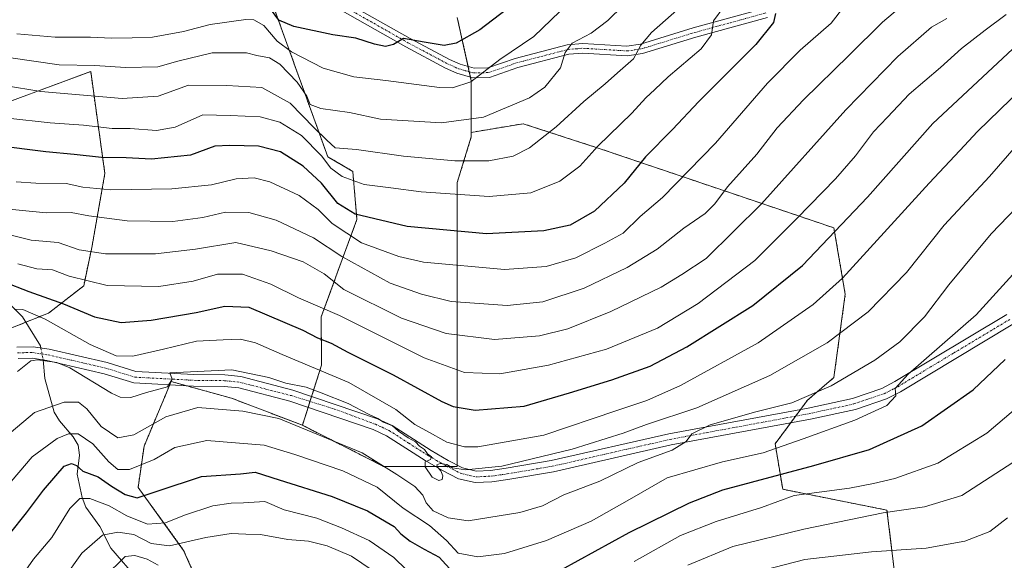
# Model space of a CAD drawing. Units: metres. Extents: x 599983 to 603408, y 4773120 to 4775484.
# Drawn here: x 600761 to 601018, y 4774911 to 4775052 of the extents above; entities that cross this region are included whole.
import ezdxf

# ---------------------------------------------------------------- set-up
doc = ezdxf.new("R2010")
doc.units = ezdxf.units.M
doc.header["$MEASUREMENT"] = 0
doc.linetypes.add('TRAZO_Y_PUNTO', pattern=[1, 0.5, -0.25, 0, -0.25])
doc.linetypes.add('TRAZOS', pattern=[0.75, 0.5, -0.25])
for name, color, linetype, lineweight in [('Arbolado forestal', 92, 'TRAZOS', 0), ('Arbolado forestal CxS', 92, 'Continuous', 0), ('Camino', 19, 'Continuous', 0), ('Camino Cxs', 19, 'Continuous', 0), ('Camino eje', 39, 'TRAZO_Y_PUNTO', 13), ('Corriente natural lineal', 142, 'Continuous', 13), ('Corriente natural lineal oculto', 19, 'TRAZO_Y_PUNTO', 13), ('Curva de nivel maestra', 36, 'Continuous', 30), ('Curva de nivel normal', 36, 'Continuous', 0), ('Pastizal CxS', 92, 'Continuous', 0)]:
    doc.layers.add(name, color=color, linetype=linetype, lineweight=lineweight)

# ---------------------------------------------------------------- blocks, each defined once
blk = doc.blocks.new('*U175')
at = {"layer": 'Curva de nivel normal', "color": 36, "linetype": 'Continuous', "lineweight": 0}
blk.add_polyline3d([(601018.65, 4775053.24, 455), (601013.15, 4775049.23, 455), (601006.98, 4775044.36, 455), (601001.48, 4775039.42, 455), (600993.28, 4775032.47, 455), (600987.64, 4775026.43, 455), (600983.93, 4775022.66, 455), (600979.24, 4775016.33, 455), (600974, 4775010.33, 455), (600963.96, 4774999.97, 455), (600952.98, 4774989.03, 455), (600938.16, 4774977.78, 455), (600927.49, 4774971.3, 455), (600914.16, 4774965.84, 455), (600899.03, 4774961.62, 455), (600886.32, 4774959.42, 455), (600877.04, 4774959.73, 455), (600866.5, 4774963.52, 455), (600844.38, 4774974.59, 455), (600833.67, 4774979.25, 455), (600826.44, 4774982.8, 455), (600819.07, 4774985.45, 455), (600812.56, 4774985.38, 455), (600806.18, 4774983.58, 455), (600797.22, 4774982.16, 455), (600783.68, 4774982.46, 455), (600773.75, 4774984.92, 455), (600769.44, 4774986.52, 455), (600765.32, 4774986.79, 455), (600760.33, 4774988.12, 455)], dxfattribs=at)
blk = doc.blocks.new('*U176')
at = {"layer": 'Curva de nivel normal', "color": 36, "linetype": 'Continuous', "lineweight": 0}
blk.add_polyline3d([(600752.05, 4774923.67, 430), (600764.06, 4774937.69, 430), (600770.58, 4774942.5, 430), (600773.6, 4774943.73, 430), (600776.09, 4774943.69, 430), (600779.9, 4774941.09, 430), (600784.12, 4774936.37, 430), (600786.51, 4774934.38, 430), (600789.51, 4774934.36, 430), (600795.94, 4774936.99, 430), (600801.39, 4774940.11, 430), (600809.75, 4774941.92, 430), (600824.73, 4774940.76, 430), (600832.72, 4774938.31, 430), (600845.29, 4774934.07, 430), (600854.24, 4774929.74, 430), (600861.01, 4774924.26, 430), (600867.91, 4774919.75, 430), (600872.34, 4774915.85, 430), (600875.38, 4774912.5, 430), (600880.54, 4774911.55, 430), (600887.49, 4774912.45, 430), (600898.49, 4774915.8, 430), (600910.16, 4774920.91, 430), (600920.16, 4774926.54, 430), (600930.04, 4774932.16, 430), (600944.46, 4774936.42, 430), (600955.12, 4774938.72, 430), (600965.56, 4774942.42, 430), (600979.06, 4774947.27, 430), (600987.41, 4774951.06, 430), (600989.76, 4774953.6, 430), (600989.6, 4774955.57, 430), (600993, 4774959.27, 430), (601010.76, 4774974.81, 430), (601034.21, 4775000.62, 430)], dxfattribs=at)
blk = doc.blocks.new('*U206')
at = {"layer": 'Curva de nivel normal', "color": 36, "linetype": 'Continuous', "lineweight": 0}
for points in [[(601022.84, 4774951.69, 420), (601013.57, 4774943.87, 420), (601000.78, 4774936.05, 420), (600989.56, 4774932, 420), (600983.93, 4774930.76, 420), (600977.7, 4774929.46, 420), (600963.24, 4774927.55, 420), (600954.65, 4774924.45, 420), (600942.8, 4774920.8, 420), (600933.51, 4774917.16, 420), (600921.39, 4774910.3, 420)], [(600865.16, 4774905.06, 420), (600858.62, 4774911.4, 420), (600852.12, 4774915.82, 420), (600844.96, 4774919.16, 420), (600838.48, 4774921.65, 420), (600829.98, 4774923.82, 420), (600824.87, 4774926.04, 420), (600819.31, 4774925.63, 420), (600816.1, 4774925.6, 420), (600811.32, 4774924.84, 420), (600803.94, 4774922.44, 420), (600798.94, 4774920.41, 420), (600794.26, 4774920.07, 420), (600788.84, 4774922.24, 420), (600784.18, 4774924.87, 420), (600779.18, 4774926.78, 420), (600776.51, 4774926.84, 420), (600773.94, 4774924.22, 420), (600769.22, 4774916.59, 420), (600764.48, 4774910.9, 420), (600759.99, 4774904.56, 420)]]:
    blk.add_polyline3d(points, dxfattribs=at)
blk = doc.blocks.new('*U240')
at = {"layer": 'Curva de nivel normal', "color": 36, "linetype": 'Continuous', "lineweight": 0}
blk.add_polyline3d([(600754.22, 4774996.67, 460), (600763.79, 4774994.28, 460), (600770.88, 4774993.69, 460), (600776.33, 4774991.82, 460), (600783.26, 4774990.74, 460), (600796.28, 4774990.76, 460), (600806.78, 4774991.93, 460), (600817.29, 4774993.74, 460), (600826.54, 4774991.51, 460), (600834.88, 4774988.66, 460), (600840.43, 4774985.54, 460), (600845.52, 4774981.39, 460), (600860.57, 4774973.92, 460), (600872.31, 4774969.92, 460), (600884.94, 4774968.38, 460), (600896.67, 4774969.3, 460), (600904.11, 4774971.16, 460), (600915.27, 4774975.64, 460), (600928.47, 4774981.99, 460), (600933.84, 4774985.33, 460), (600940.19, 4774989.53, 460), (600954.66, 4775003.81, 460), (600976.72, 4775028.37, 460), (600990.29, 4775042.28, 460), (600999.15, 4775049.95, 460), (601003.15, 4775052.23, 460)], dxfattribs=at)
blk = doc.blocks.new('*U262')
at = {"layer": 'Curva de nivel normal', "color": 36, "linetype": 'Continuous', "lineweight": 0}
for points in [[(600767.15, 4774898.61, 415), (600777.07, 4774912.48, 415), (600782.44, 4774917.25, 415), (600786.49, 4774918, 415), (600790.68, 4774917.37, 415), (600795.18, 4774915.05, 415), (600800.01, 4774914.43, 415), (600809.5, 4774916.6, 415), (600816.11, 4774917.64, 415), (600819.96, 4774917.5, 415), (600823.72, 4774917.38, 415), (600830.88, 4774916.07, 415), (600836.34, 4774915.69, 415), (600841.14, 4774914.42, 415), (600847.5, 4774911.75, 415), (600852.98, 4774908.06, 415)], [(600935.43, 4774909.37, 415), (600947.16, 4774914.23, 415), (600965.77, 4774918.8, 415), (600986.48, 4774923.02, 415), (600997.24, 4774924.61, 415), (601007.01, 4774927.62, 415), (601020.39, 4774936.24, 415)]]:
    blk.add_polyline3d(points, dxfattribs=at)
blk = doc.blocks.new('*U284')
at = {"layer": 'Curva de nivel maestra', "color": 36, "linetype": 'Continuous', "lineweight": 30}
for points in [[(600758.18, 4774917.49, 425), (600762.64, 4774923.06, 425), (600767.04, 4774929, 425), (600770.3, 4774932.7, 425), (600772.49, 4774935.24, 425), (600774.37, 4774935.93, 425), (600775.67, 4774935.43, 425), (600777.35, 4774933.97, 425), (600781.34, 4774932.5, 425), (600784.85, 4774930, 425), (600788.4, 4774927.82, 425), (600791.57, 4774927, 425), (600797.02, 4774928.8, 425), (600808.38, 4774932.54, 425), (600818.5, 4774933.26, 425), (600822.39, 4774933.66, 425), (600828.66, 4774931.66, 425), (600842.45, 4774927.29, 425), (600851.76, 4774923.6, 425), (600856.56, 4774920.73, 425), (600858.68, 4774919.52, 425), (600860.41, 4774917.58, 425), (600862.84, 4774915.64, 425), (600866.51, 4774913.56, 425), (600870.42, 4774911.43, 425), (600873.98, 4774907.54, 425)], [(600902.36, 4774908.12, 425), (600920.12, 4774917.94, 425), (600935.9, 4774925.7, 425), (600944.55, 4774929.09, 425), (600968.38, 4774935.39, 425), (600982.87, 4774939.63, 425), (600996.59, 4774945.79, 425), (601010.01, 4774955.22, 425), (601018.32, 4774963.12, 425)]]:
    blk.add_polyline3d(points, dxfattribs=at)

msp = doc.modelspace()

# ---------------------------------------------------------------- linework, layer by layer
at = {"layer": 'Arbolado forestal', "color": 92, "linetype": 'TRAZOS', "lineweight": 0}
for points in [[(600834.71, 4774945.93, 434.82), (600836.2, 4774950.6, 437.67), (600836.69, 4774952.16, 438.4), (600837.11, 4774953.46, 438.97), (600839.72, 4774961.63, 445.53), (600839.61, 4774974.25, 453.02), (600848.97, 4774999.75, 474.28), (600847.88, 4775012.28, 481.11), (600841.35, 4775016.09, 482.08), (600823.99, 4775064.12, 504.08), (600817.71, 4775067.88, 505.46), (600814.08, 4775070.05, 506.58), (600811.4, 4775071.66, 507.85), (600806.24, 4775074.75, 509.32), (600800.62, 4775078.12, 512.88), (600794.31, 4775079.72, 514.61), (600784.45, 4775082.22, 515.91), (600781.16, 4775083.05, 516.15), (600772.15, 4775087.08, 516.8), (600770.91, 4775087.64, 517.02), (600769.67, 4775088.2, 517.32), (600767.89, 4775088.99, 517.89), (600722.51, 4775075.29, 510.6)], [(600878.84, 4775022.48, 488.47), (600878.84, 4775035.97, 494.87), (600878.63, 4775036.93, 495.26), (600878.32, 4775038.32, 495.84), (600878.02, 4775039.7, 496.42), (600875.18, 4775052.46, 502.49)], [(600758.7, 4775030.73, 482.46), (600779.39, 4775038.36, 489.05), (600783.09, 4775011.73, 472.45), (600779.67, 4774992.43, 460.46), (600777.55, 4774982.37, 453.94), (600768.39, 4774975.24, 446.76), (600762.41, 4774972.85, 442.19), (600757.5, 4774970.88, 443.73)], [(600996.73, 4774885.03, 393.26), (600994.43, 4774889.2, 395.77), (600990.92, 4774895.54, 399.65), (600987.46, 4774923.76, 415.2), (600960.23, 4774929.2, 421.17), (600958.25, 4774941.08, 430.83), (600962.29, 4774946.54, 432.12), (600963.59, 4774948.31, 432.26), (600964.9, 4774950.07, 433.22), (600966.67, 4774952.47, 434.45), (600973.6, 4774958.41, 435.44), (600976.57, 4774980.19, 443.56), (600973.6, 4774997.52, 450.32), (600941.42, 4775008.41, 466.38), (600912.22, 4775018.3, 479.16), (600892.42, 4775024.74, 487.05), (600878.84, 4775022.48, 488.47)], [(600996.73, 4774885.03, 393.26), (600994.43, 4774889.2, 395.77), (600990.92, 4774895.54, 399.65), (600987.46, 4774923.76, 415.2), (600960.23, 4774929.2, 421.17), (600958.25, 4774941.08, 430.83), (600962.29, 4774946.54, 432.12), (600963.59, 4774948.31, 432.26), (600964.9, 4774950.07, 433.22), (600966.67, 4774952.47, 434.45), (600973.6, 4774958.41, 435.44), (600976.57, 4774980.19, 443.56), (600973.6, 4774997.52, 450.32), (600941.42, 4775008.41, 466.38), (600912.22, 4775018.3, 479.16), (600892.42, 4775024.74, 487.05), (600878.84, 4775022.48, 488.47)], [(600878.84, 4775022.48, 488.47), (600878.84, 4775021.31, 487.95), (600875.18, 4775009.4, 481.67), (600875.18, 4774992.91, 472.84), (600875.18, 4774969.09, 459.89), (600875.18, 4774935.51, 440.87), (600875.18, 4774935.2, 440.71), (600872.48, 4774935.2, 440.38), (600869.44, 4774935.2, 439.81), (600855.94, 4774935.2, 434.22), (600834.71, 4774945.93, 434.82)], [(600834.71, 4774945.93, 434.82), (600816.2, 4774953.01, 437.36), (600804.34, 4774956.28, 438.28), (600800.41, 4774957.37, 439.38), (600800.05, 4774956.51, 439.07), (600793.33, 4774940.48, 432.56), (600791.77, 4774929.69, 426.47), (600803.67, 4774913.25, 413.93), (600822.73, 4774870.22, 378.76), (600849.41, 4774837, 367.68), (600879.9, 4774831.01, 373.98), (600871.19, 4774844.63, 380.86), (600866.83, 4774863.14, 391.92), (600834.71, 4774895.28, 401.84), (600865.53, 4774900.92, 417.23), (600879.35, 4774903.45, 424.72), (600879.83, 4774900.21, 423.43), (600882.62, 4774881.12, 414.12), (600910.93, 4774839.18, 391.3), (600918.47, 4774825.49, 382.71), (600925.19, 4774830.35, 384.48)], [(600834.71, 4774945.93, 434.82), (600816.2, 4774953.01, 437.36), (600804.34, 4774956.28, 438.28), (600800.41, 4774957.37, 439.38), (600800.05, 4774956.51, 439.07), (600793.33, 4774940.48, 432.56), (600791.77, 4774929.69, 426.47), (600803.67, 4774913.25, 413.93), (600822.73, 4774870.22, 378.76), (600849.41, 4774837, 367.68), (600879.9, 4774831.01, 373.98), (600871.19, 4774844.63, 380.86), (600866.83, 4774863.14, 391.92), (600834.71, 4774895.28, 401.84), (600865.53, 4774900.92, 417.23), (600879.35, 4774903.45, 424.72), (600879.83, 4774900.21, 423.43), (600882.62, 4774881.12, 414.12), (600910.93, 4774839.18, 391.3), (600918.47, 4774825.49, 382.71), (600925.19, 4774830.35, 384.48)]]:
    msp.add_polyline3d(points, dxfattribs=at)
at = {"layer": 'Arbolado forestal CxS', "color": 92, "linetype": 'Continuous', "lineweight": 0}
for points in [[(600823.99, 4775064.12, 504.08), (600841.35, 4775016.09, 482.08), (600847.88, 4775012.28, 481.11), (600848.97, 4774999.75, 474.28), (600839.61, 4774974.25, 453.02), (600839.72, 4774961.62, 445.53), (600834.71, 4774945.93, 434.82), (600834.71, 4774945.93, 434.82), (600816.2, 4774953.01, 437.36), (600800.41, 4774957.37, 439.38), (600793.33, 4774940.48, 432.56), (600791.77, 4774929.69, 426.47), (600803.67, 4774913.25, 413.93), (600822.73, 4774870.22, 378.76)], [(601020.84, 4774903.4, 402.43), (600996.73, 4774885.03, 393.26), (600990.92, 4774895.54, 399.65), (600987.46, 4774923.76, 415.2), (600960.23, 4774929.2, 421.17), (600958.25, 4774941.08, 430.83), (600966.67, 4774952.47, 434.45), (600973.6, 4774958.41, 435.44), (600976.57, 4774980.19, 443.56), (600973.6, 4774997.51, 450.32), (600941.42, 4775008.4, 466.38), (600912.22, 4775018.3, 479.16), (600892.42, 4775024.74, 487.05), (600878.85, 4775022.48, 488.47), (600878.85, 4775035.97, 494.87), (600875.18, 4775052.46, 502.49)], [(600757.5, 4774970.88, 443.73), (600768.39, 4774975.24, 446.76), (600777.55, 4774982.37, 453.94), (600779.67, 4774992.43, 460.46), (600783.09, 4775011.73, 472.45), (600779.39, 4775038.36, 489.05), (600758.7, 4775030.73, 482.46)], [(600822.73, 4774870.22, 378.76), (600803.67, 4774913.25, 413.93), (600791.77, 4774929.69, 426.47), (600793.33, 4774940.48, 432.56), (600800.41, 4774957.37, 439.38), (600816.2, 4774953.01, 437.36), (600834.71, 4774945.93, 434.82), (600855.94, 4774935.2, 434.22), (600875.18, 4774935.2, 440.71), (600875.18, 4774969.09, 459.89), (600875.18, 4774992.91, 472.84), (600875.18, 4775009.4, 481.67), (600878.85, 4775021.31, 487.95), (600878.85, 4775022.48, 488.47), (600892.42, 4775024.74, 487.05), (600912.22, 4775018.3, 479.16), (600941.42, 4775008.4, 466.38), (600973.6, 4774997.51, 450.32), (600976.57, 4774980.19, 443.56), (600973.6, 4774958.41, 435.44), (600966.67, 4774952.47, 434.45), (600958.25, 4774941.08, 430.83), (600960.23, 4774929.2, 421.17), (600987.46, 4774923.76, 415.2), (600990.92, 4774895.54, 399.65)]]:
    msp.add_polyline3d(points, dxfattribs=at)
at = {"layer": 'Camino', "color": 19, "linetype": 'Continuous', "lineweight": 0}
for points in [[(600844.44, 4775057.47, 503.61), (600862.9, 4775046.99, 499.91), (600873.19, 4775041.52, 497.8), (600875.93, 4775040.27, 497.08), (600879.6, 4775039.26, 495.83), (600883.19, 4775039.34, 494.98), (600890.28, 4775041.82, 493.54), (600903.92, 4775045.38, 490.36), (600907.96, 4775045.71, 489.28), (600919.49, 4775045.01, 485.94), (600923.06, 4775045.53, 484.99), (600936.85, 4775049.77, 481.53), (600955.67, 4775054.94, 476.14)], [(600956.25, 4775052.5, 475.3), (600937.55, 4775047.37, 480.64), (600923.61, 4775043.08, 484.4), (600919.6, 4775042.49, 485.18), (600907.99, 4775043.2, 488.34), (600904.34, 4775042.91, 489.33), (600891.01, 4775039.43, 493.03), (600883.64, 4775036.85, 494.05), (600879.29, 4775036.75, 495.03), (600875.07, 4775037.92, 496.4), (600872.09, 4775039.28, 497.3), (600861.7, 4775044.8, 499.3), (600843.14, 4775055.34, 502.9)], [(600760.06, 4774966.38, 441.78), (600764.34, 4774966.43, 441.26), (600768.51, 4774965.8, 441.04), (600783.69, 4774962.32, 442.94), (600791.22, 4774959.99, 441.51), (600806.37, 4774959.18, 439.78), (600814.45, 4774959.09, 439.5), (600818.6, 4774958.65, 439.31), (600832.2, 4774955.13, 439.82), (600854.37, 4774947.58, 440.07), (600858.14, 4774945.85, 440.81), (600868.32, 4774939.31, 440.83), (600872.79, 4774936.72, 440.89), (600876.58, 4774934.8, 440.62), (600880.15, 4774933.96, 440.06), (600883.89, 4774934.13, 440.04), (600887.96, 4774934.71, 440.19), (600899.72, 4774936.69, 439.39), (600930.48, 4774943.72, 435.8), (600966.88, 4774950.44, 433.15), (600978.45, 4774952.97, 431.21), (600986.17, 4774955.57, 430.85), (600989.56, 4774957.33, 430.38), (601018.81, 4774974.92, 427.39)], [(601020.4, 4774972.37, 426.54), (600991.02, 4774954.71, 429.91), (600987.34, 4774952.8, 429.89), (600979.25, 4774950.07, 430.53), (600967.48, 4774947.5, 431.55), (600931.09, 4774940.78, 434.77), (600900.3, 4774933.75, 438.47), (600888.43, 4774931.75, 438.71), (600884.17, 4774931.14, 438.85), (600879.87, 4774930.94, 439.11), (600875.54, 4774931.96, 439.55), (600871.36, 4774934.09, 440), (600866.76, 4774936.75, 439.56), (600856.69, 4774943.21, 439.19), (600853.23, 4774944.81, 439.23), (600831.44, 4774952.22, 438.02), (600818.06, 4774955.69, 438.48), (600814.27, 4774956.09, 438.28), (600806.27, 4774956.18, 437.94), (600790.69, 4774957.01, 440.44), (600782.91, 4774959.42, 441.27), (600767.95, 4774962.85, 440.17), (600764.14, 4774963.43, 440.74), (600760.47, 4774963.39, 441.25)]]:
    msp.add_polyline3d(points, dxfattribs=at)
at = {"layer": 'Camino Cxs', "color": 19, "linetype": 'Continuous', "lineweight": 0}
for points in [[(600844.44, 4775057.47, 503.61), (600862.9, 4775046.99, 499.91), (600873.19, 4775041.52, 497.8), (600875.93, 4775040.27, 497.08), (600879.6, 4775039.26, 495.83), (600883.19, 4775039.34, 494.98), (600890.28, 4775041.82, 493.54), (600903.92, 4775045.38, 490.36), (600907.96, 4775045.71, 489.28), (600919.49, 4775045.01, 485.94), (600923.06, 4775045.53, 484.99), (600936.85, 4775049.77, 481.53), (600955.67, 4775054.94, 476.14)], [(600956.25, 4775052.5, 475.3), (600937.55, 4775047.37, 480.64), (600923.61, 4775043.08, 484.4), (600919.6, 4775042.49, 485.18), (600907.99, 4775043.2, 488.34), (600904.34, 4775042.91, 489.33), (600891.01, 4775039.43, 493.03), (600883.64, 4775036.85, 494.05), (600879.29, 4775036.75, 495.03), (600875.07, 4775037.92, 496.4), (600872.09, 4775039.28, 497.3), (600861.7, 4775044.8, 499.3), (600843.14, 4775055.34, 502.9)], [(600760.06, 4774966.38, 441.78), (600764.34, 4774966.43, 441.26), (600768.51, 4774965.8, 441.04), (600783.69, 4774962.32, 442.94), (600791.22, 4774959.99, 441.51), (600806.37, 4774959.18, 439.78), (600814.45, 4774959.09, 439.5), (600818.6, 4774958.65, 439.31), (600832.2, 4774955.13, 439.82), (600854.37, 4774947.58, 440.07), (600858.14, 4774945.85, 440.81), (600868.32, 4774939.31, 440.83), (600872.79, 4774936.72, 440.89), (600876.58, 4774934.8, 440.62), (600880.15, 4774933.96, 440.06), (600883.89, 4774934.13, 440.04), (600887.96, 4774934.71, 440.19), (600899.72, 4774936.69, 439.39), (600930.48, 4774943.72, 435.8), (600966.88, 4774950.44, 433.15), (600978.45, 4774952.97, 431.21), (600986.17, 4774955.57, 430.85), (600989.56, 4774957.33, 430.38), (601018.81, 4774974.92, 427.39)], [(601020.4, 4774972.37, 426.54), (600991.02, 4774954.71, 429.91), (600987.34, 4774952.8, 429.89), (600979.25, 4774950.07, 430.53), (600967.48, 4774947.5, 431.55), (600931.09, 4774940.78, 434.77), (600900.3, 4774933.75, 438.47), (600888.43, 4774931.75, 438.71), (600884.17, 4774931.14, 438.85), (600879.87, 4774930.94, 439.11), (600875.54, 4774931.96, 439.55), (600871.36, 4774934.09, 440), (600866.76, 4774936.75, 439.56), (600856.69, 4774943.21, 439.19), (600853.23, 4774944.81, 439.23), (600831.44, 4774952.22, 438.02), (600818.06, 4774955.69, 438.48), (600814.27, 4774956.09, 438.28), (600806.27, 4774956.18, 437.94), (600790.69, 4774957.01, 440.44), (600782.91, 4774959.42, 441.27), (600767.95, 4774962.85, 440.17), (600764.14, 4774963.43, 440.74), (600760.47, 4774963.39, 441.25)]]:
    msp.add_polyline3d(points, dxfattribs=at)
at = {"layer": 'Camino eje', "color": 39, "linetype": 'TRAZO_Y_PUNTO', "lineweight": 13}
for points in [[(600843.79, 4775056.41, 503.28), (600862.3, 4775045.9, 499.55), (600872.64, 4775040.4, 497.55), (600875.5, 4775039.1, 496.77), (600877.34, 4775038.59, 496.23), (600879.45, 4775038.01, 495.41), (600883.42, 4775038.1, 494.49), (600890.65, 4775040.63, 493.26), (600904.13, 4775044.15, 489.72), (600906.15, 4775044.31, 489.17), (600907.98, 4775044.46, 488.77), (600913.74, 4775044.11, 487.18), (600919.55, 4775043.75, 485.56), (600921.55, 4775044.05, 485.13), (600923.34, 4775044.31, 484.73), (600937.2, 4775048.57, 481.01), (600946.55, 4775051.14, 478.46), (600955.96, 4775053.72, 475.53)], [(600760.27, 4774964.89, 441.53), (600764.24, 4774964.93, 441.01), (600766.33, 4774964.62, 440.78), (600768.23, 4774964.33, 440.68), (600783.3, 4774960.87, 442.09), (600790.96, 4774958.5, 440.53), (600806.32, 4774957.68, 438.94), (600814.36, 4774957.59, 438.89), (600818.33, 4774957.17, 438.88), (600825.13, 4774955.41, 438.82), (600831.82, 4774953.68, 438.84), (600843.09, 4774950.17, 439.25), (600853.8, 4774946.2, 439.61), (600855.53, 4774945.4, 439.77), (600857.42, 4774944.53, 439.88), (600862.51, 4774941.26, 439.78), (600867.54, 4774938.03, 439.99), (600869.78, 4774936.74, 440.2), (600872.08, 4774935.41, 440.38), (600873.97, 4774934.45, 440.25), (600876.06, 4774933.38, 439.79), (600880.01, 4774932.45, 439.47), (600882.16, 4774932.55, 439.39), (600884.03, 4774932.64, 439.31), (600888.2, 4774933.23, 439.24), (600900.01, 4774935.22, 438.91), (600915.41, 4774938.74, 437.26), (600930.79, 4774942.25, 435.21), (600967.18, 4774948.97, 432.22), (600978.85, 4774951.52, 430.87), (600982.71, 4774952.82, 430.4), (600986.76, 4774954.19, 430.37), (600990.29, 4774956.02, 430.1), (601004.98, 4774964.85, 428.98), (601019.61, 4774973.65, 426.98)]]:
    msp.add_polyline3d(points, dxfattribs=at)
at = {"layer": 'Corriente natural lineal', "color": 142, "linetype": 'Continuous', "lineweight": 13}
for points in [[(600687, 4775035, 495.31), (600697.53, 4775028, 487.32), (600703.76, 4775022.56, 481.9), (600713.51, 4775015.96, 475.49), (600719.81, 4775010.69, 470.92), (600722.2, 4775009.49, 469.22), (600726.68, 4775008.22, 465.34), (600729.63, 4775006.24, 464.95), (600761.52, 4774974.27, 442.73), (600766.27, 4774966.7, 441.23), (600766.39, 4774966.12, 441.1)], [(600766.96, 4774963, 440.25), (600767.41, 4774958.17, 437.89), (600769.8, 4774949.32, 433.41), (600771.24, 4774947.08, 431.81), (600774.8, 4774942.91, 429.38), (600776.09, 4774940.7, 427.78), (600776.45, 4774938.11, 426.13), (600775.88, 4774933.15, 424), (600777.17, 4774927.09, 419.33), (600778.12, 4774924.54, 418.13), (600781.78, 4774919.45, 416.51), (600784.64, 4774913.8, 411.98), (600791.86, 4774905.47, 404.93)]]:
    msp.add_polyline3d(points, dxfattribs=at)
at = {"layer": 'Corriente natural lineal oculto', "color": 19, "linetype": 'TRAZO_Y_PUNTO', "lineweight": 13}
msp.add_polyline3d([(600766.39, 4774966.12, 441.1), (600766.96, 4774963, 440.25)], dxfattribs=at)
at = {"layer": 'Curva de nivel maestra', "color": 36, "linetype": 'Continuous', "lineweight": 30}
for points in [[(600893.49, 4775058.89, 500), (600881.1, 4775049.28, 500), (600874.91, 4775045.79, 500), (600871.77, 4775045.17, 500), (600866.5, 4775046.07, 500), (600861.17, 4775047, 500), (600858.5, 4775045.4, 500), (600856.43, 4775044.96, 500), (600853.53, 4775045.55, 500), (600848.64, 4775047.13, 500), (600842.67, 4775047.95, 500), (600832.46, 4775050.11, 500), (600828.59, 4775051.76, 500), (600826.61, 4775054.4, 500)], [(600958.32, 4775053.58, 475), (600957.82, 4775051.18, 475), (600953.2, 4775045.46, 475), (600938.27, 4775030.52, 475), (600931.44, 4775023.21, 475), (600924.36, 4775016.05, 475), (600918.81, 4775009.21, 475), (600911.03, 4775001.9, 475), (600904.67, 4774998.2, 475), (600897.84, 4774996.72, 475), (600882.83, 4774996, 475), (600862.06, 4774997.86, 475), (600848.48, 4775001.09, 475), (600844.01, 4775003.85, 475), (600839.68, 4775009.22, 475), (600834.91, 4775013.69, 475), (600829, 4775017.36, 475), (600823.2, 4775018.9, 475), (600815.75, 4775019.03, 475), (600811.84, 4775018.83, 475), (600805.44, 4775016.5, 475), (600795.3, 4775015.51, 475), (600788.65, 4775015.8, 475), (600782.21, 4775015.91, 475), (600775.04, 4775016.73, 475), (600767.66, 4775017.36, 475), (600754.43, 4775019.09, 475)], [(600756.51, 4774983.5, 450), (600763.21, 4774980.89, 450), (600772.32, 4774977.67, 450), (600780.41, 4774974.23, 450), (600787.35, 4774972.83, 450), (600795.21, 4774973.36, 450), (600806.99, 4774975.43, 450), (600814.45, 4774977.09, 450), (600820.68, 4774976.79, 450), (600834.81, 4774970.8, 450), (600838.67, 4774968.77, 450), (600842.2, 4774967.41, 450), (600846.6, 4774965.07, 450), (600858.43, 4774959.14, 450), (600871.11, 4774952.11, 450), (600874.07, 4774950.8, 450), (600879.82, 4774949.87, 450), (600892.64, 4774950.96, 450), (600904.48, 4774954.39, 450), (600915.6, 4774957.8, 450), (600925.61, 4774961.42, 450), (600935.14, 4774966.4, 450), (600952.39, 4774977.25, 450), (600965.42, 4774987.69, 450), (600982.38, 4775005.53, 450), (600999.48, 4775024.78, 450), (601030.75, 4775053.94, 450)]]:
    msp.add_polyline3d(points, dxfattribs=at)
at = {"layer": 'Curva de nivel normal', "color": 36, "linetype": 'Continuous', "lineweight": 0}
for points in [[(600992.97, 4775056.98, 465), (600986.28, 4775051.32, 465), (600977.6, 4775042.65, 465), (600965.66, 4775030.99, 465), (600958.81, 4775023.63, 465), (600953.5, 4775016.78, 465), (600945.82, 4775008.23, 465), (600942.53, 4775003.76, 465), (600939.98, 4775001.31, 465), (600934.36, 4774997.42, 465), (600927.46, 4774991.98, 465), (600919.61, 4774987.13, 465), (600908.34, 4774981.8, 465), (600897.5, 4774978.17, 465), (600888.26, 4774977.27, 465), (600873.58, 4774978.29, 465), (600865.84, 4774980.23, 465), (600857.61, 4774983.04, 465), (600845.04, 4774990.06, 465), (600837.62, 4774994.91, 465), (600827.84, 4774999.54, 465), (600820.67, 4775001.55, 465), (600814.6, 4775001.63, 465), (600808.72, 4775000.26, 465), (600800.83, 4774999.22, 465), (600788.93, 4774999.39, 465), (600778.94, 4775000.71, 465), (600774.25, 4775001.55, 465), (600767.71, 4775001.48, 465), (600743.84, 4775003.82, 465)], [(600756.84, 4775034.73, 485), (600766.37, 4775033.15, 485), (600787.62, 4775031.31, 485), (600797.04, 4775031.98, 485), (600804.96, 4775034.84, 485), (600814.96, 4775034.72, 485), (600824.11, 4775034.24, 485), (600831.49, 4775030.08, 485), (600837.81, 4775023.7, 485), (600841.11, 4775020.46, 485), (600843.3, 4775018.46, 485), (600848.82, 4775017.98, 485), (600861.11, 4775016.27, 485), (600874.52, 4775015.01, 485), (600883.45, 4775015.06, 485), (600889.8, 4775016.29, 485), (600894.08, 4775018.44, 485), (600901.02, 4775023.89, 485), (600908.26, 4775030.54, 485), (600913.82, 4775035.16, 485), (600917.07, 4775038.08, 485), (600921.22, 4775041.68, 485), (600923.11, 4775045.29, 485), (600925.9, 4775048.54, 485), (600934.76, 4775056.36, 485)], [(600944.82, 4775055.32, 480), (600942.17, 4775051.65, 480), (600941.64, 4775047.98, 480), (600938.92, 4775044.32, 480), (600930.3, 4775037.02, 480), (600926.82, 4775033.67, 480), (600924.47, 4775031.54, 480), (600920.77, 4775027.49, 480), (600911.89, 4775018.87, 480), (600907.17, 4775013.66, 480), (600901.97, 4775009.77, 480), (600894.41, 4775006.69, 480), (600883.54, 4775005.72, 480), (600865.76, 4775006.92, 480), (600857.83, 4775008.01, 480), (600850.83, 4775008.86, 480), (600845.07, 4775010.92, 480), (600842.11, 4775013.15, 480), (600839.74, 4775016.31, 480), (600834.5, 4775021.63, 480), (600828.83, 4775025.18, 480), (600823.65, 4775026.56, 480), (600815.84, 4775026.86, 480), (600808.65, 4775027.03, 480), (600801.44, 4775023.81, 480), (600796.58, 4775022.96, 480), (600789.66, 4775023.48, 480), (600785, 4775023.48, 480), (600777.52, 4775024.34, 480), (600768.8, 4775024.95, 480), (600757.71, 4775026.19, 480)], [(600918.49, 4775055.63, 490), (600914.52, 4775051.69, 490), (600910.15, 4775048.43, 490), (600905.23, 4775045.77, 490), (600903.34, 4775043.32, 490), (600902.2, 4775039.32, 490), (600898.04, 4775034.3, 490), (600894.02, 4775031.5, 490), (600882.04, 4775026.48, 490), (600871.1, 4775024.93, 490), (600855.1, 4775025.93, 490), (600847, 4775027.66, 490), (600839.55, 4775028.71, 490), (600836.76, 4775029.8, 490), (600835.87, 4775031.9, 490), (600833.36, 4775035.57, 490), (600828.79, 4775040.34, 490), (600826.1, 4775041.94, 490), (600822.82, 4775042.55, 490), (600820.1, 4775043.29, 490), (600811.17, 4775043.24, 490), (600802.14, 4775041.08, 490), (600796.96, 4775039.63, 490), (600788.5, 4775039.42, 490), (600780.43, 4775039.99, 490), (600771.18, 4775040.12, 490), (600758.51, 4775041.95, 490)], [(600759.91, 4775009.58, 470), (600765.07, 4775009.22, 470), (600772.97, 4775009.12, 470), (600777.36, 4775008.18, 470), (600784.63, 4775007.45, 470), (600800.58, 4775007.75, 470), (600810.94, 4775008.77, 470), (600817.36, 4775010.36, 470), (600822.1, 4775010.63, 470), (600826.22, 4775009.56, 470), (600833.86, 4775006.02, 470), (600838.86, 4775002.35, 470), (600842.5, 4774998.66, 470), (600850.16, 4774993.65, 470), (600859.89, 4774990.06, 470), (600866.34, 4774988.6, 470), (600887.53, 4774986.68, 470), (600898.41, 4774987.4, 470), (600906.18, 4774989.68, 470), (600913.75, 4774993.5, 470), (600918.51, 4774996.18, 470), (600923, 4775000.49, 470), (600928.84, 4775005.42, 470), (600942.7, 4775019.63, 470), (600956.29, 4775035.32, 470), (600964.76, 4775043.98, 470), (600972.85, 4775050.98, 470), (600976.21, 4775055.32, 470)], [(600901.97, 4775054.04, 495), (600895.19, 4775047.52, 495), (600886.34, 4775041.54, 495), (600878.71, 4775035.66, 495), (600873.92, 4775034.14, 495), (600870.5, 4775034.2, 495), (600856.5, 4775036.03, 495), (600848.17, 4775036.96, 495), (600840.17, 4775039.29, 495), (600831.83, 4775043.51, 495), (600828.15, 4775046.3, 495), (600824.64, 4775050.42, 495), (600821.98, 4775051.85, 495), (600819.9, 4775051.96, 495), (600810.6, 4775050.64, 495), (600803.66, 4775048.88, 495), (600795.51, 4775047.32, 495), (600790.18, 4775047.22, 495), (600784.83, 4775047.08, 495), (600779.36, 4775047.38, 495), (600770.13, 4775047.32, 495), (600760.08, 4775048.23, 495)], [(600759.37, 4774976.27, 445), (600761.69, 4774976.17, 445), (600767.49, 4774973.64, 445), (600779.25, 4774967.07, 445), (600786.06, 4774964.07, 445), (600790.41, 4774964.01, 445), (600798.45, 4774965.82, 445), (600807.05, 4774967.94, 445), (600813.97, 4774968.24, 445), (600818.5, 4774968.44, 445), (600822.48, 4774967.48, 445), (600829.38, 4774964.41, 445), (600846.8, 4774957.08, 445), (600859.14, 4774950.07, 445), (600864.08, 4774946.13, 445), (600867.14, 4774944.52, 445), (600872.48, 4774941.56, 445), (600877.06, 4774940.32, 445), (600880.53, 4774940.28, 445), (600897.81, 4774943.32, 445), (600916.9, 4774949.83, 445), (600924.73, 4774952.42, 445), (600933.49, 4774956.34, 445), (600953.82, 4774967.52, 445), (600968.19, 4774977.49, 445), (600975.82, 4774984.34, 445), (600998.52, 4775009.22, 445), (601006.53, 4775017.74, 445), (601011.16, 4775022.71, 445), (601022.72, 4775033.93, 445)], [(601021.36, 4775019.05, 440), (601014.28, 4775010.92, 440), (601002.41, 4774998.19, 440), (600992.56, 4774985.88, 440), (600982.58, 4774975.55, 440), (600971.85, 4774967.46, 440), (600956.84, 4774958.97, 440), (600937.78, 4774950.52, 440), (600924.64, 4774946.11, 440), (600918.54, 4774943.84, 440), (600905.22, 4774939.65, 440), (600886.84, 4774935.27, 440), (600877.35, 4774934.26, 440), (600873.94, 4774934.84, 440), (600872.44, 4774935.68, 440), (600870.72, 4774935.96, 440), (600869.82, 4774935.62, 440), (600869.98, 4774934.95, 440), (600870.9, 4774934.07, 440), (600871.38, 4774932.74, 440), (600871.24, 4774931.78, 440), (600870.34, 4774931.51, 440), (600868.6, 4774932.38, 440), (600866.76, 4774935.07, 440), (600866.81, 4774936.41, 440), (600868.21, 4774937.01, 440), (600868.45, 4774937.67, 440), (600867.39, 4774938.46, 440), (600866.61, 4774939.56, 440), (600865.34, 4774940.46, 440), (600864.3, 4774941.59, 440), (600862.32, 4774942.64, 440), (600859.8, 4774944.42, 440), (600858.25, 4774945.76, 440), (600855.91, 4774946.74, 440), (600854.43, 4774947.73, 440), (600851.98, 4774948.86, 440), (600846.68, 4774951.62, 440), (600839.63, 4774954.37, 440), (600835.7, 4774955.92, 440), (600830.37, 4774956.93, 440), (600825.93, 4774958.43, 440), (600816.28, 4774960.44, 440), (600800.09, 4774959.67, 440), (600800.64, 4774957.98, 440), (600799.46, 4774955.98, 440), (600794, 4774954.49, 440), (600789.84, 4774953.18, 440), (600787.1, 4774953.29, 440), (600784.82, 4774954.36, 440), (600773.92, 4774960.91, 440), (600770.53, 4774962.3, 440), (600765.46, 4774963.07, 440), (600763.77, 4774962.75, 440), (600760.24, 4774960.02, 440)], [(600756.94, 4774942.7, 435), (600764.7, 4774949.25, 435), (600772.43, 4774952, 435), (600776.23, 4774951.94, 435), (600778.37, 4774950.25, 435), (600782.15, 4774945.64, 435), (600786.52, 4774942.68, 435), (600790.64, 4774943.47, 435), (600798.98, 4774948.14, 435), (600807.35, 4774950.54, 435), (600819.15, 4774949.58, 435), (600828.57, 4774947.74, 435), (600850.29, 4774938.71, 435), (600859.4, 4774933.06, 435), (600864.06, 4774929.91, 435), (600866.19, 4774927.68, 435), (600867.09, 4774925.66, 435), (600868.85, 4774923.6, 435), (600872.82, 4774921.77, 435), (600878, 4774921, 435), (600891.5, 4774923.12, 435), (600897.44, 4774924.92, 435), (600903.03, 4774927.72, 435), (600912.42, 4774931.34, 435), (600922.49, 4774936.19, 435), (600931.31, 4774939.41, 435), (600935.04, 4774941.65, 435), (600936.48, 4774943.67, 435), (600941.3, 4774946.04, 435), (600953.24, 4774949.44, 435), (600962.58, 4774951.84, 435), (600972.86, 4774956.28, 435), (600984.26, 4774962.92, 435), (600990.81, 4774967.71, 435), (600997.26, 4774974.26, 435), (601003.6, 4774982.66, 435), (601014.73, 4774995.98, 435), (601023.48, 4775005.07, 435)], [(601018.94, 4774921.71, 410), (601014.33, 4774918.16, 410), (601007.81, 4774915.69, 410), (600997.71, 4774913.82, 410), (600983.41, 4774912.86, 410), (600966.05, 4774910.83, 410), (600947.42, 4774906.05, 410)], [(600797.06, 4774909.4, 410), (600794.15, 4774910.93, 410), (600790.89, 4774911.9, 410), (600788.37, 4774911.61, 410), (600782.87, 4774906.22, 410)]]:
    msp.add_polyline3d(points, dxfattribs=at)
at = {"layer": 'Pastizal CxS', "color": 92, "linetype": 'Continuous', "lineweight": 0}
for points in [[(600834.71, 4774945.93, 434.82), (600836.2, 4774950.6, 437.67), (600836.69, 4774952.16, 438.4), (600837.11, 4774953.46, 438.97), (600839.72, 4774961.63, 445.53), (600839.61, 4774974.25, 453.02), (600848.97, 4774999.75, 474.28), (600847.88, 4775012.28, 481.11), (600841.35, 4775016.09, 482.08), (600823.99, 4775064.12, 504.08), (600817.71, 4775067.88, 505.46), (600814.08, 4775070.05, 506.58), (600811.4, 4775071.66, 507.85), (600806.24, 4775074.75, 509.32), (600800.62, 4775078.12, 512.88), (600794.31, 4775079.72, 514.61), (600784.45, 4775082.22, 515.91), (600781.16, 4775083.05, 516.15), (600772.15, 4775087.08, 516.8), (600770.91, 4775087.64, 517.02), (600769.67, 4775088.2, 517.32), (600767.89, 4775088.99, 517.89), (600722.51, 4775075.29, 510.6)], [(600875.18, 4775052.46, 502.49), (600878.85, 4775035.97, 494.87), (600878.85, 4775022.48, 488.47), (600878.85, 4775021.31, 487.95), (600875.18, 4775009.4, 481.67), (600875.18, 4774992.91, 472.84), (600875.18, 4774969.09, 459.89), (600875.18, 4774935.2, 440.71), (600855.94, 4774935.2, 434.22), (600834.71, 4774945.93, 434.82), (600839.72, 4774961.62, 445.53), (600839.61, 4774974.25, 453.02), (600848.97, 4774999.75, 474.28), (600847.88, 4775012.28, 481.11), (600841.35, 4775016.09, 482.08), (600823.99, 4775064.12, 504.08)], [(600878.84, 4775022.48, 488.47), (600878.84, 4775035.97, 494.87), (600878.63, 4775036.93, 495.26), (600878.32, 4775038.32, 495.84), (600878.02, 4775039.7, 496.42), (600875.18, 4775052.46, 502.49)], [(600758.7, 4775030.73, 482.46), (600779.39, 4775038.36, 489.05), (600783.09, 4775011.73, 472.45), (600779.67, 4774992.43, 460.46), (600777.55, 4774982.37, 453.94), (600768.39, 4774975.24, 446.76), (600757.5, 4774970.88, 443.73)], [(600758.7, 4775030.73, 482.46), (600779.39, 4775038.36, 489.05), (600783.09, 4775011.73, 472.45), (600779.67, 4774992.43, 460.46), (600777.55, 4774982.37, 453.94), (600768.39, 4774975.24, 446.76), (600762.41, 4774972.85, 442.19), (600757.5, 4774970.88, 443.73)], [(600878.84, 4775022.48, 488.47), (600878.84, 4775021.31, 487.95), (600875.18, 4775009.4, 481.67), (600875.18, 4774992.91, 472.84), (600875.18, 4774969.09, 459.89), (600875.18, 4774935.51, 440.87), (600875.18, 4774935.2, 440.71), (600872.48, 4774935.2, 440.38), (600869.44, 4774935.2, 439.81), (600855.94, 4774935.2, 434.22), (600834.71, 4774945.93, 434.82)]]:
    msp.add_polyline3d(points, dxfattribs=at)

# ---------------------------------------------------------------- block references
at = {"layer": 'Curva de nivel maestra', "color": 36, "linetype": 'Continuous', "lineweight": 30}
msp.add_blockref('*U284', (0, 0), dxfattribs=at)
at = {"layer": 'Curva de nivel normal', "color": 36, "linetype": 'Continuous', "lineweight": 0}
for name in ['*U176', '*U206', '*U262', '*U240', '*U175']:
    msp.add_blockref(name, (0, 0), dxfattribs=at)

doc.saveas('drawing.dxf')
